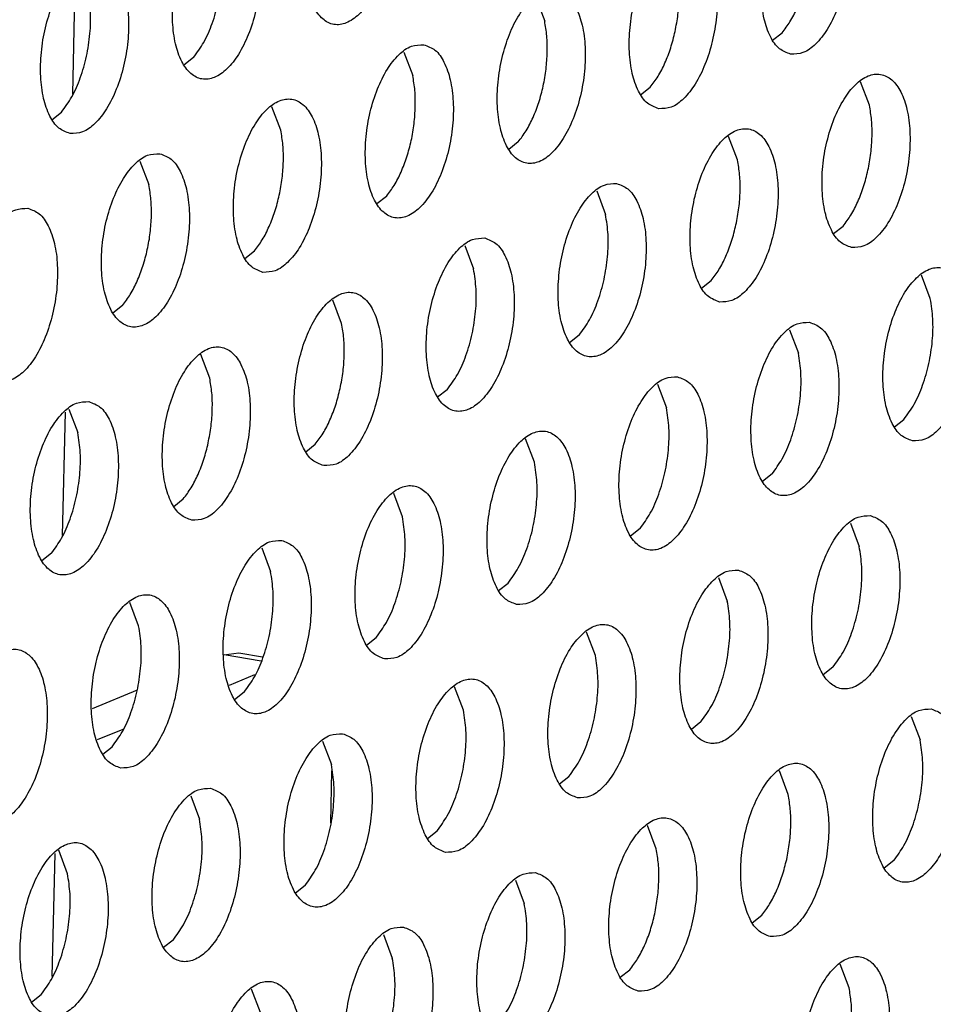
# Model space of a CAD drawing. Units: millimetres. Extents: x 31 to 625, y -33 to 387.
# Drawn here: x 471 to 475, y 90 to 94 of the extents above; entities that cross this region are included whole.
import ezdxf

# ---------------------------------------------------------------- set-up
doc = ezdxf.new("R2010")
doc.units = ezdxf.units.MM

# ---------------------------------------------------------------- blocks, each defined once
blk = doc.blocks.new('standkonsole_vkl_wandstehend_rechts_02_02_02_02__55', base_point=(2674.211, 522.141))
at = {"color": 1, "linetype": 'Continuous'}
for p, q in [((2828.384, 564.894), (2828.319, 562.085)), ((2828.152, 554.839), (2828.087, 552.03)), ((2831.772, 549.313), (2832.107, 549.357)), ((2832.617, 549.165), (2831.773, 549.306)), ((2832.107, 549.357), (2832.649, 549.266)), ((2832.471, 548.854), (2831.891, 548.614)), ((2829.795, 548.501), (2828.766, 548.076)), ((2829.465, 547.611), (2828.886, 547.371)), ((2834.205, 545.478), (2834.232, 546.667)), ((2827.919, 544.785), (2827.854, 541.976))]:
    blk.add_line(p, q, dxfattribs=at)
blk = doc.blocks.new('ansaugblende_lochung_rv4_6_bg63_wandstehend__63', base_point=(2314.992, 313.515))
at = {"color": 1, "linetype": 'Continuous'}
for p, q in [((2838.877, 564.287), (2839.078, 563.753)), ((2844.27, 563.314), (2844.489, 563.486)), ((2835.871, 563.044), (2836.072, 562.51)), ((2831.079, 562.921), (2830.86, 562.748)), ((2846.476, 561.833), (2846.275, 562.367)), ((2841.264, 562.071), (2841.483, 562.244)), ((2827.854, 561.505), (2828.073, 561.678)), ((2833.066, 561.267), (2832.865, 561.801)), ((2838.477, 561.001), (2838.259, 560.828)), ((2843.47, 560.59), (2843.269, 561.124)), ((2829.859, 560.558), (2830.06, 560.024)), ((2840.264, 559.881), (2840.465, 559.347)), ((2835.471, 559.758), (2835.253, 559.585)), ((2845.657, 558.908), (2845.876, 559.081)), ((2832.247, 558.342), (2832.466, 558.515)), ((2837.258, 558.638), (2837.459, 558.104)), ((2842.651, 557.665), (2842.87, 557.838)), ((2847.863, 557.427), (2847.662, 557.961)), ((2834.453, 556.861), (2834.252, 557.395)), ((2829.46, 557.272), (2829.241, 557.099)), ((2844.656, 556.718), (2844.857, 556.184)), ((2839.864, 556.595), (2839.645, 556.422)), ((2831.447, 555.618), (2831.246, 556.152)), ((2836.858, 555.352), (2836.64, 555.179)), ((2841.65, 555.475), (2841.851, 554.941)), ((2828.24, 554.909), (2828.441, 554.375)), ((2847.044, 554.502), (2847.262, 554.675)), ((2838.846, 553.698), (2838.644, 554.232)), ((2833.634, 553.936), (2833.852, 554.109)), ((2844.257, 553.432), (2844.038, 553.259)), ((2830.628, 552.693), (2830.846, 552.866)), ((2835.84, 552.455), (2835.639, 552.989)), ((2841.251, 552.189), (2841.032, 552.016)), ((2846.043, 552.312), (2846.244, 551.778)), ((2832.633, 551.746), (2832.834, 551.212)), ((2827.841, 551.623), (2827.622, 551.45)), ((2843.037, 551.069), (2843.238, 550.535)), ((2838.026, 550.773), (2838.245, 550.946)), ((2829.828, 549.97), (2829.627, 550.503)), ((2840.232, 549.293), (2840.031, 549.826)), ((2835.02, 549.53), (2835.239, 549.703)), ((2845.643, 549.026), (2845.425, 548.853)), ((2832.233, 548.46), (2832.015, 548.287)), ((2837.226, 548.05), (2837.025, 548.583)), ((2842.637, 547.783), (2842.419, 547.61)), ((2847.43, 547.906), (2847.631, 547.372)), ((2834.02, 547.34), (2834.221, 546.807)), ((2829.009, 547.044), (2829.227, 547.217)), ((2844.625, 546.13), (2844.424, 546.663)), ((2839.413, 546.367), (2839.632, 546.54)), ((2831.014, 546.098), (2831.215, 545.564)), ((2836.407, 545.124), (2836.626, 545.297)), ((2841.619, 544.887), (2841.418, 545.42)), ((2828.209, 544.321), (2828.008, 544.855)), ((2847.03, 544.62), (2846.811, 544.447)), ((2838.412, 544.177), (2838.613, 543.644)), ((2833.62, 544.054), (2833.401, 543.881)), ((2843.806, 543.204), (2844.024, 543.377)), ((2830.614, 542.811), (2830.396, 542.638)), ((2835.406, 542.935), (2835.607, 542.401)), ((2840.8, 541.961), (2841.018, 542.134)), ((2846.012, 541.724), (2845.811, 542.257)), ((2832.602, 541.158), (2832.4, 541.692)), ((2827.39, 541.395), (2827.608, 541.568))]:
    blk.add_line(p, q, dxfattribs=at)
for points in [[(2834.938, 567.62), (2834.658, 567.585), (2834.374, 567.393), (2834.108, 567.059), (2833.884, 566.611), (2833.717, 566.085), (2833.623, 565.524), (2833.609, 564.973), (2833.676, 564.476), (2833.818, 564.074), (2834.024, 563.8), (2834.277, 563.675), (2834.557, 563.71), (2834.842, 563.903), (2835.107, 564.236), (2835.332, 564.684), (2835.498, 565.21), (2835.592, 565.771), (2835.606, 566.323), (2835.54, 566.82), (2835.398, 567.221), (2835.192, 567.496), (2834.938, 567.62)], [(2844.681, 562.998), (2844.962, 563.033), (2845.246, 563.226), (2845.511, 563.559), (2845.736, 564.007), (2845.902, 564.533), (2845.996, 565.094), (2846.011, 565.646), (2845.944, 566.142), (2845.802, 566.544), (2845.596, 566.819), (2845.342, 566.943), (2845.062, 566.908), (2844.778, 566.716), (2844.513, 566.382), (2844.288, 565.934), (2844.122, 565.408), (2844.028, 564.847), (2844.013, 564.296), (2844.08, 563.799), (2844.222, 563.397), (2844.428, 563.123), (2844.681, 562.998)], [(2831.932, 566.377), (2831.652, 566.342), (2831.368, 566.15), (2831.103, 565.816), (2830.878, 565.369), (2830.712, 564.843), (2830.617, 564.281), (2830.603, 563.73), (2830.67, 563.233), (2830.812, 562.831), (2831.018, 562.557), (2831.271, 562.432), (2831.552, 562.468), (2831.836, 562.66), (2832.101, 562.993), (2832.326, 563.441), (2832.492, 563.967), (2832.586, 564.529), (2832.6, 565.08), (2832.534, 565.577), (2832.392, 565.978), (2832.186, 566.253), (2831.932, 566.377)], [(2831.079, 562.921), (2831.311, 563.267), (2831.504, 563.7), (2831.645, 564.192), (2831.724, 564.708), (2831.736, 565.213), (2831.679, 565.673)], [(2841.676, 561.755), (2841.956, 561.79), (2842.24, 561.983), (2842.505, 562.316), (2842.73, 562.764), (2842.896, 563.29), (2842.99, 563.851), (2843.005, 564.403), (2842.938, 564.9), (2842.796, 565.301), (2842.59, 565.576), (2842.337, 565.7), (2842.056, 565.665), (2841.772, 565.473), (2841.507, 565.139), (2841.282, 564.691), (2841.116, 564.165), (2841.022, 563.604), (2841.007, 563.053), (2841.074, 562.556), (2841.216, 562.154), (2841.422, 561.88), (2841.676, 561.755)], [(2828.266, 561.189), (2828.546, 561.225), (2828.83, 561.417), (2829.095, 561.75), (2829.32, 562.198), (2829.486, 562.724), (2829.58, 563.286), (2829.595, 563.837), (2829.528, 564.334), (2829.386, 564.735), (2829.18, 565.01), (2828.926, 565.134), (2828.646, 565.099), (2828.362, 564.907), (2828.097, 564.574), (2827.872, 564.126), (2827.706, 563.6), (2827.612, 563.038), (2827.597, 562.487), (2827.664, 561.99), (2827.806, 561.588), (2828.012, 561.314), (2828.266, 561.189)], [(2842.049, 563.515), (2842.115, 563.902), (2842.143, 564.287), (2842.132, 564.657), (2842.084, 564.996)], [(2844.489, 563.486), (2844.666, 563.737), (2844.824, 564.04), (2844.955, 564.385), (2845.055, 564.758)], [(2828.073, 561.678), (2828.305, 562.024), (2828.498, 562.458), (2828.639, 562.949), (2828.718, 563.465), (2828.73, 563.97), (2828.674, 564.43)], [(2839.331, 564.457), (2839.051, 564.422), (2838.766, 564.23), (2838.501, 563.896), (2838.276, 563.449), (2838.11, 562.923), (2838.016, 562.361), (2838.002, 561.81), (2838.068, 561.313), (2838.21, 560.911), (2838.416, 560.637), (2838.67, 560.512), (2838.95, 560.548), (2839.234, 560.74), (2839.499, 561.073), (2839.724, 561.521), (2839.891, 562.047), (2839.985, 562.608), (2839.999, 563.16), (2839.932, 563.657), (2839.79, 564.058), (2839.584, 564.333), (2839.331, 564.457)], [(2839.137, 563.044), (2839.126, 563.414), (2839.078, 563.753)], [(2841.483, 562.244), (2841.66, 562.494), (2841.818, 562.797), (2841.949, 563.142), (2842.049, 563.515)], [(2836.325, 563.214), (2836.045, 563.179), (2835.76, 562.987), (2835.495, 562.653), (2835.27, 562.206), (2835.104, 561.68), (2835.01, 561.118), (2834.996, 560.567), (2835.062, 560.07), (2835.204, 559.668), (2835.411, 559.394), (2835.664, 559.269), (2835.944, 559.305), (2836.228, 559.497), (2836.494, 559.83), (2836.718, 560.278), (2836.885, 560.804), (2836.979, 561.366), (2836.993, 561.917), (2836.926, 562.414), (2836.784, 562.815), (2836.578, 563.09), (2836.325, 563.214)], [(2838.477, 561.001), (2838.655, 561.251), (2838.812, 561.554), (2838.943, 561.899), (2839.044, 562.272), (2839.109, 562.659), (2839.137, 563.044)], [(2836.131, 561.801), (2836.121, 562.171), (2836.072, 562.51)], [(2846.068, 558.592), (2846.348, 558.627), (2846.633, 558.82), (2846.898, 559.153), (2847.123, 559.601), (2847.289, 560.127), (2847.383, 560.688), (2847.397, 561.24), (2847.331, 561.737), (2847.189, 562.138), (2846.983, 562.413), (2846.729, 562.537), (2846.449, 562.502), (2846.165, 562.31), (2845.899, 561.976), (2845.675, 561.529), (2845.508, 561.003), (2845.414, 560.441), (2845.4, 559.89), (2845.467, 559.393), (2845.609, 558.991), (2845.815, 558.717), (2846.068, 558.592)], [(2832.658, 558.026), (2832.938, 558.062), (2833.223, 558.254), (2833.488, 558.587), (2833.713, 559.035), (2833.879, 559.561), (2833.973, 560.123), (2833.987, 560.674), (2833.921, 561.171), (2833.779, 561.573), (2833.572, 561.847), (2833.319, 561.971), (2833.039, 561.936), (2832.755, 561.744), (2832.489, 561.411), (2832.265, 560.963), (2832.098, 560.437), (2832.004, 559.875), (2831.99, 559.324), (2832.057, 558.827), (2832.199, 558.425), (2832.405, 558.151), (2832.658, 558.026)], [(2835.471, 559.758), (2835.649, 560.008), (2835.806, 560.312), (2835.937, 560.656), (2836.038, 561.029), (2836.103, 561.416), (2836.131, 561.801)], [(2846.442, 560.352), (2846.507, 560.739), (2846.535, 561.124), (2846.525, 561.494), (2846.476, 561.833)], [(2833.032, 559.786), (2833.097, 560.173), (2833.125, 560.558), (2833.115, 560.928), (2833.066, 561.267)], [(2843.062, 557.349), (2843.343, 557.385), (2843.627, 557.577), (2843.892, 557.91), (2844.117, 558.358), (2844.283, 558.884), (2844.377, 559.446), (2844.391, 559.997), (2844.325, 560.494), (2844.183, 560.895), (2843.977, 561.17), (2843.723, 561.294), (2843.443, 561.259), (2843.159, 561.067), (2842.894, 560.733), (2842.669, 560.286), (2842.503, 559.76), (2842.409, 559.198), (2842.394, 558.647), (2842.461, 558.15), (2842.603, 557.748), (2842.809, 557.474), (2843.062, 557.349)], [(2830.313, 560.729), (2830.033, 560.693), (2829.749, 560.501), (2829.484, 560.168), (2829.259, 559.72), (2829.092, 559.194), (2828.998, 558.632), (2828.984, 558.081), (2829.051, 557.584), (2829.193, 557.182), (2829.399, 556.908), (2829.652, 556.784), (2829.932, 556.819), (2830.217, 557.011), (2830.482, 557.344), (2830.707, 557.792), (2830.873, 558.318), (2830.967, 558.88), (2830.981, 559.431), (2830.915, 559.928), (2830.773, 560.33), (2830.567, 560.604), (2830.313, 560.729)], [(2843.436, 559.109), (2843.502, 559.496), (2843.53, 559.881), (2843.519, 560.251), (2843.47, 560.59)], [(2845.876, 559.081), (2846.053, 559.331), (2846.21, 559.634), (2846.342, 559.979), (2846.442, 560.352)], [(2840.717, 560.051), (2840.437, 560.016), (2840.153, 559.824), (2839.888, 559.491), (2839.663, 559.043), (2839.497, 558.517), (2839.403, 557.955), (2839.388, 557.404), (2839.455, 556.907), (2839.597, 556.505), (2839.803, 556.231), (2840.057, 556.106), (2840.337, 556.142), (2840.621, 556.334), (2840.886, 556.667), (2841.111, 557.115), (2841.277, 557.641), (2841.371, 558.203), (2841.386, 558.754), (2841.319, 559.251), (2841.177, 559.653), (2840.971, 559.927), (2840.717, 560.051)], [(2830.12, 559.315), (2830.109, 559.685), (2830.06, 560.024)], [(2832.466, 558.515), (2832.643, 558.765), (2832.8, 559.069), (2832.932, 559.413), (2833.032, 559.786)], [(2827.307, 559.486), (2827.027, 559.45), (2826.743, 559.258), (2826.478, 558.925), (2826.253, 558.477), (2826.087, 557.951), (2825.993, 557.389), (2825.978, 556.838), (2826.045, 556.341), (2826.187, 555.939), (2826.393, 555.665), (2826.646, 555.541), (2826.927, 555.576), (2827.211, 555.768), (2827.476, 556.101), (2827.701, 556.549), (2827.867, 557.075), (2827.961, 557.637), (2827.976, 558.188), (2827.909, 558.685), (2827.767, 559.087), (2827.561, 559.361), (2827.307, 559.486)], [(2829.46, 557.272), (2829.637, 557.522), (2829.794, 557.826), (2829.926, 558.17), (2830.026, 558.543), (2830.092, 558.93), (2830.12, 559.315)], [(2839.864, 556.595), (2840.096, 556.941), (2840.29, 557.375), (2840.43, 557.866), (2840.509, 558.382), (2840.521, 558.887), (2840.465, 559.347)], [(2842.87, 557.838), (2843.047, 558.088), (2843.205, 558.392), (2843.336, 558.736), (2843.436, 559.109)], [(2837.712, 558.809), (2837.431, 558.773), (2837.147, 558.581), (2836.882, 558.248), (2836.657, 557.8), (2836.491, 557.274), (2836.397, 556.712), (2836.383, 556.161), (2836.449, 555.664), (2836.591, 555.262), (2836.797, 554.988), (2837.051, 554.864), (2837.331, 554.899), (2837.615, 555.091), (2837.88, 555.424), (2838.105, 555.872), (2838.271, 556.398), (2838.366, 556.96), (2838.38, 557.511), (2838.313, 558.008), (2838.171, 558.41), (2837.965, 558.684), (2837.712, 558.809)], [(2836.858, 555.352), (2837.09, 555.698), (2837.284, 556.132), (2837.425, 556.623), (2837.504, 557.139), (2837.515, 557.644), (2837.459, 558.104)], [(2847.455, 554.186), (2847.735, 554.222), (2848.019, 554.414), (2848.285, 554.747), (2848.51, 555.195), (2848.676, 555.721), (2848.77, 556.283), (2848.784, 556.834), (2848.718, 557.331), (2848.575, 557.733), (2848.369, 558.007), (2848.116, 558.131), (2847.836, 558.096), (2847.552, 557.904), (2847.286, 557.571), (2847.061, 557.123), (2846.895, 556.597), (2846.801, 556.035), (2846.787, 555.484), (2846.853, 554.987), (2846.995, 554.585), (2847.202, 554.311), (2847.455, 554.186)], [(2834.045, 553.621), (2834.325, 553.656), (2834.609, 553.848), (2834.875, 554.181), (2835.099, 554.629), (2835.266, 555.155), (2835.36, 555.717), (2835.374, 556.268), (2835.307, 556.765), (2835.165, 557.167), (2834.959, 557.441), (2834.706, 557.566), (2834.426, 557.53), (2834.141, 557.338), (2833.876, 557.005), (2833.651, 556.557), (2833.485, 556.031), (2833.391, 555.469), (2833.377, 554.918), (2833.443, 554.421), (2833.585, 554.019), (2833.791, 553.745), (2834.045, 553.621)], [(2847.262, 554.675), (2847.495, 555.021), (2847.688, 555.455), (2847.829, 555.946), (2847.908, 556.462), (2847.919, 556.967), (2847.863, 557.427)], [(2834.419, 555.38), (2834.484, 555.767), (2834.512, 556.152), (2834.502, 556.522), (2834.453, 556.861)], [(2845.11, 556.889), (2844.83, 556.853), (2844.546, 556.661), (2844.28, 556.328), (2844.056, 555.88), (2843.889, 555.354), (2843.795, 554.792), (2843.781, 554.241), (2843.848, 553.744), (2843.99, 553.342), (2844.196, 553.068), (2844.449, 552.943), (2844.729, 552.979), (2845.014, 553.171), (2845.279, 553.504), (2845.504, 553.952), (2845.67, 554.478), (2845.764, 555.04), (2845.778, 555.591), (2845.712, 556.088), (2845.57, 556.49), (2845.363, 556.764), (2845.11, 556.889)], [(2831.039, 552.378), (2831.319, 552.413), (2831.603, 552.605), (2831.869, 552.939), (2832.094, 553.386), (2832.26, 553.912), (2832.354, 554.474), (2832.368, 555.025), (2832.302, 555.522), (2832.159, 555.924), (2831.953, 556.198), (2831.7, 556.323), (2831.42, 556.287), (2831.136, 556.095), (2830.87, 555.762), (2830.645, 555.314), (2830.479, 554.788), (2830.385, 554.226), (2830.371, 553.675), (2830.437, 553.178), (2830.58, 552.777), (2830.786, 552.502), (2831.039, 552.378)], [(2844.257, 553.432), (2844.489, 553.778), (2844.682, 554.212), (2844.823, 554.703), (2844.902, 555.219), (2844.914, 555.724), (2844.857, 556.184)], [(2831.413, 554.137), (2831.478, 554.524), (2831.506, 554.909), (2831.496, 555.279), (2831.447, 555.618)], [(2842.104, 555.646), (2841.824, 555.61), (2841.54, 555.418), (2841.275, 555.085), (2841.05, 554.637), (2840.884, 554.111), (2840.789, 553.549), (2840.775, 552.998), (2840.842, 552.501), (2840.984, 552.099), (2841.19, 551.825), (2841.443, 551.701), (2841.723, 551.736), (2842.008, 551.928), (2842.273, 552.261), (2842.498, 552.709), (2842.664, 553.235), (2842.758, 553.797), (2842.772, 554.348), (2842.706, 554.845), (2842.564, 555.247), (2842.358, 555.521), (2842.104, 555.646)], [(2833.852, 554.109), (2834.03, 554.359), (2834.187, 554.663), (2834.318, 555.007), (2834.419, 555.38)], [(2828.694, 555.08), (2828.414, 555.045), (2828.13, 554.852), (2827.864, 554.519), (2827.64, 554.071), (2827.473, 553.545), (2827.379, 552.984), (2827.365, 552.432), (2827.432, 551.935), (2827.574, 551.534), (2827.78, 551.259), (2828.033, 551.135), (2828.313, 551.17), (2828.598, 551.362), (2828.863, 551.696), (2829.088, 552.144), (2829.254, 552.669), (2829.348, 553.231), (2829.362, 553.782), (2829.296, 554.279), (2829.154, 554.681), (2828.948, 554.955), (2828.694, 555.08)], [(2841.251, 552.189), (2841.483, 552.535), (2841.676, 552.969), (2841.817, 553.46), (2841.896, 553.976), (2841.908, 554.481), (2841.851, 554.941)], [(2827.841, 551.623), (2828.073, 551.969), (2828.266, 552.403), (2828.407, 552.894), (2828.486, 553.41), (2828.498, 553.916), (2828.441, 554.375)], [(2838.437, 550.458), (2838.718, 550.493), (2839.002, 550.685), (2839.267, 551.019), (2839.492, 551.466), (2839.658, 551.992), (2839.752, 552.554), (2839.767, 553.105), (2839.7, 553.602), (2839.558, 554.004), (2839.352, 554.278), (2839.098, 554.403), (2838.818, 554.367), (2838.534, 554.175), (2838.269, 553.842), (2838.044, 553.394), (2837.878, 552.868), (2837.784, 552.306), (2837.769, 551.755), (2837.836, 551.258), (2837.978, 550.857), (2838.184, 550.582), (2838.437, 550.458)], [(2830.846, 552.866), (2831.024, 553.116), (2831.181, 553.42), (2831.313, 553.765), (2831.413, 554.137)], [(2838.245, 550.946), (2838.477, 551.292), (2838.67, 551.726), (2838.811, 552.217), (2838.89, 552.733), (2838.902, 553.238), (2838.846, 553.698)], [(2835.432, 549.215), (2835.712, 549.25), (2835.996, 549.442), (2836.261, 549.776), (2836.486, 550.223), (2836.652, 550.749), (2836.746, 551.311), (2836.761, 551.862), (2836.694, 552.359), (2836.552, 552.761), (2836.346, 553.035), (2836.093, 553.16), (2835.812, 553.125), (2835.528, 552.932), (2835.263, 552.599), (2835.038, 552.151), (2834.872, 551.625), (2834.778, 551.064), (2834.763, 550.512), (2834.83, 550.015), (2834.972, 549.614), (2835.178, 549.339), (2835.432, 549.215)], [(2835.239, 549.703), (2835.471, 550.049), (2835.665, 550.483), (2835.806, 550.974), (2835.884, 551.49), (2835.896, 551.995), (2835.84, 552.455)], [(2846.497, 552.483), (2846.217, 552.447), (2845.932, 552.255), (2845.667, 551.922), (2845.442, 551.474), (2845.276, 550.948), (2845.182, 550.386), (2845.168, 549.835), (2845.234, 549.338), (2845.376, 548.937), (2845.583, 548.662), (2845.836, 548.538), (2846.116, 548.573), (2846.4, 548.765), (2846.666, 549.099), (2846.89, 549.546), (2847.057, 550.072), (2847.151, 550.634), (2847.165, 551.185), (2847.098, 551.682), (2846.956, 552.084), (2846.75, 552.358), (2846.497, 552.483)], [(2833.087, 551.917), (2832.807, 551.882), (2832.522, 551.689), (2832.257, 551.356), (2832.032, 550.908), (2831.866, 550.382), (2831.772, 549.821), (2831.758, 549.269), (2831.824, 548.772), (2831.966, 548.371), (2832.172, 548.096), (2832.426, 547.972), (2832.706, 548.007), (2832.99, 548.199), (2833.256, 548.533), (2833.48, 548.981), (2833.647, 549.507), (2833.741, 550.068), (2833.755, 550.619), (2833.688, 551.116), (2833.546, 551.518), (2833.34, 551.792), (2833.087, 551.917)], [(2845.643, 549.026), (2845.876, 549.372), (2846.069, 549.806), (2846.21, 550.297), (2846.289, 550.813), (2846.3, 551.318), (2846.244, 551.778)], [(2832.233, 548.46), (2832.466, 548.806), (2832.659, 549.24), (2832.8, 549.731), (2832.879, 550.247), (2832.89, 550.753), (2832.834, 551.212)], [(2843.491, 551.24), (2843.211, 551.205), (2842.927, 551.012), (2842.661, 550.679), (2842.436, 550.231), (2842.27, 549.705), (2842.176, 549.144), (2842.162, 548.592), (2842.228, 548.095), (2842.371, 547.694), (2842.577, 547.419), (2842.83, 547.295), (2843.11, 547.33), (2843.394, 547.522), (2843.66, 547.856), (2843.885, 548.303), (2844.051, 548.829), (2844.145, 549.391), (2844.159, 549.942), (2844.093, 550.439), (2843.951, 550.841), (2843.744, 551.115), (2843.491, 551.24)], [(2829.42, 546.729), (2829.7, 546.764), (2829.984, 546.956), (2830.25, 547.29), (2830.475, 547.738), (2830.641, 548.264), (2830.735, 548.825), (2830.749, 549.376), (2830.683, 549.873), (2830.54, 550.275), (2830.334, 550.549), (2830.081, 550.674), (2829.801, 550.639), (2829.517, 550.447), (2829.251, 550.113), (2829.026, 549.665), (2828.86, 549.139), (2828.766, 548.578), (2828.752, 548.026), (2828.818, 547.53), (2828.96, 547.128), (2829.167, 546.853), (2829.42, 546.729)], [(2842.637, 547.783), (2842.87, 548.129), (2843.063, 548.563), (2843.204, 549.054), (2843.283, 549.57), (2843.295, 550.075), (2843.238, 550.535)], [(2829.227, 547.217), (2829.46, 547.563), (2829.653, 547.997), (2829.794, 548.489), (2829.873, 549.004), (2829.884, 549.51), (2829.828, 549.97)], [(2839.824, 546.052), (2840.104, 546.087), (2840.389, 546.279), (2840.654, 546.613), (2840.879, 547.061), (2841.045, 547.587), (2841.139, 548.148), (2841.153, 548.699), (2841.087, 549.196), (2840.945, 549.598), (2840.739, 549.872), (2840.485, 549.997), (2840.205, 549.962), (2839.921, 549.769), (2839.655, 549.436), (2839.431, 548.988), (2839.264, 548.462), (2839.17, 547.901), (2839.156, 547.349), (2839.223, 546.852), (2839.365, 546.451), (2839.571, 546.176), (2839.824, 546.052)], [(2826.414, 545.486), (2826.694, 545.521), (2826.979, 545.713), (2827.244, 546.047), (2827.469, 546.495), (2827.635, 547.021), (2827.729, 547.582), (2827.743, 548.134), (2827.677, 548.63), (2827.535, 549.032), (2827.328, 549.306), (2827.075, 549.431), (2826.795, 549.396), (2826.511, 549.204), (2826.245, 548.87), (2826.021, 548.422), (2825.854, 547.896), (2825.76, 547.335), (2825.746, 546.783), (2825.813, 546.287), (2825.955, 545.885), (2826.161, 545.611), (2826.414, 545.486)], [(2839.632, 546.54), (2839.864, 546.886), (2840.057, 547.32), (2840.198, 547.811), (2840.277, 548.327), (2840.289, 548.833), (2840.232, 549.293)], [(2836.818, 544.809), (2837.099, 544.844), (2837.383, 545.036), (2837.648, 545.37), (2837.873, 545.818), (2838.039, 546.344), (2838.133, 546.905), (2838.148, 547.456), (2838.081, 547.953), (2837.939, 548.355), (2837.733, 548.629), (2837.479, 548.754), (2837.199, 548.719), (2836.915, 548.526), (2836.65, 548.193), (2836.425, 547.745), (2836.259, 547.219), (2836.165, 546.658), (2836.15, 546.106), (2836.217, 545.61), (2836.359, 545.208), (2836.565, 544.933), (2836.818, 544.809)], [(2836.626, 545.297), (2836.858, 545.643), (2837.051, 546.077), (2837.192, 546.569), (2837.271, 547.084), (2837.283, 547.59), (2837.226, 548.05)], [(2847.884, 548.077), (2847.603, 548.042), (2847.319, 547.849), (2847.054, 547.516), (2846.829, 547.068), (2846.663, 546.542), (2846.569, 545.981), (2846.555, 545.429), (2846.621, 544.932), (2846.763, 544.531), (2846.969, 544.256), (2847.223, 544.132), (2847.503, 544.167), (2847.787, 544.359), (2848.052, 544.693), (2848.277, 545.141), (2848.443, 545.667), (2848.537, 546.228), (2848.552, 546.779), (2848.485, 547.276), (2848.343, 547.678), (2848.137, 547.952), (2847.884, 548.077)], [(2834.474, 547.511), (2834.193, 547.476), (2833.909, 547.284), (2833.644, 546.95), (2833.419, 546.502), (2833.253, 545.976), (2833.159, 545.415), (2833.144, 544.863), (2833.211, 544.367), (2833.353, 543.965), (2833.559, 543.691), (2833.813, 543.566), (2834.093, 543.601), (2834.377, 543.793), (2834.642, 544.127), (2834.867, 544.575), (2835.033, 545.101), (2835.127, 545.662), (2835.142, 546.214), (2835.075, 546.71), (2834.933, 547.112), (2834.727, 547.386), (2834.474, 547.511)], [(2847.03, 544.62), (2847.262, 544.966), (2847.456, 545.4), (2847.597, 545.891), (2847.676, 546.407), (2847.687, 546.913), (2847.631, 547.372)], [(2833.62, 544.054), (2833.852, 544.4), (2834.046, 544.834), (2834.186, 545.326), (2834.265, 545.842), (2834.277, 546.347), (2834.221, 546.807)], [(2844.217, 542.889), (2844.497, 542.924), (2844.781, 543.116), (2845.047, 543.45), (2845.271, 543.898), (2845.438, 544.424), (2845.532, 544.985), (2845.546, 545.536), (2845.479, 546.033), (2845.337, 546.435), (2845.131, 546.709), (2844.878, 546.834), (2844.598, 546.799), (2844.313, 546.606), (2844.048, 546.273), (2843.823, 545.825), (2843.657, 545.299), (2843.563, 544.738), (2843.549, 544.186), (2843.615, 543.69), (2843.757, 543.288), (2843.963, 543.013), (2844.217, 542.889)], [(2831.468, 546.268), (2831.188, 546.233), (2830.903, 546.041), (2830.638, 545.707), (2830.413, 545.259), (2830.247, 544.733), (2830.153, 544.172), (2830.139, 543.62), (2830.205, 543.124), (2830.347, 542.722), (2830.553, 542.448), (2830.807, 542.323), (2831.087, 542.358), (2831.371, 542.55), (2831.636, 542.884), (2831.861, 543.332), (2832.027, 543.858), (2832.122, 544.419), (2832.136, 544.971), (2832.069, 545.467), (2831.927, 545.869), (2831.721, 546.143), (2831.468, 546.268)], [(2844.591, 544.649), (2844.656, 545.035), (2844.684, 545.421), (2844.674, 545.79), (2844.625, 546.13)], [(2830.614, 542.811), (2830.847, 543.157), (2831.04, 543.591), (2831.181, 544.083), (2831.26, 544.599), (2831.271, 545.104), (2831.215, 545.564)], [(2841.211, 541.646), (2841.491, 541.681), (2841.775, 541.873), (2842.041, 542.207), (2842.266, 542.655), (2842.432, 543.181), (2842.526, 543.742), (2842.54, 544.294), (2842.474, 544.79), (2842.331, 545.192), (2842.125, 545.466), (2841.872, 545.591), (2841.592, 545.556), (2841.308, 545.364), (2841.042, 545.03), (2840.817, 544.582), (2840.651, 544.056), (2840.557, 543.495), (2840.543, 542.943), (2840.609, 542.447), (2840.752, 542.045), (2840.958, 541.77), (2841.211, 541.646)], [(2827.801, 541.08), (2828.081, 541.115), (2828.365, 541.307), (2828.631, 541.641), (2828.855, 542.089), (2829.022, 542.615), (2829.116, 543.176), (2829.13, 543.728), (2829.063, 544.224), (2828.921, 544.626), (2828.715, 544.9), (2828.462, 545.025), (2828.182, 544.99), (2827.897, 544.798), (2827.632, 544.464), (2827.407, 544.016), (2827.241, 543.49), (2827.147, 542.929), (2827.133, 542.377), (2827.199, 541.881), (2827.341, 541.479), (2827.548, 541.205), (2827.801, 541.08)], [(2841.585, 543.406), (2841.65, 543.792), (2841.678, 544.178), (2841.668, 544.547), (2841.619, 544.887)], [(2844.024, 543.377), (2844.202, 543.628), (2844.359, 543.931), (2844.49, 544.276), (2844.591, 544.649)], [(2838.866, 544.348), (2838.586, 544.313), (2838.302, 544.121), (2838.036, 543.787), (2837.812, 543.339), (2837.645, 542.813), (2837.551, 542.252), (2837.537, 541.7), (2837.604, 541.204), (2837.746, 540.802), (2837.952, 540.528), (2838.205, 540.403), (2838.485, 540.438), (2838.77, 540.63), (2839.035, 540.964), (2839.26, 541.412), (2839.426, 541.938), (2839.52, 542.499), (2839.534, 543.051), (2839.468, 543.547), (2839.326, 543.949), (2839.12, 544.223), (2838.866, 544.348)], [(2827.608, 541.568), (2827.841, 541.915), (2828.034, 542.348), (2828.175, 542.84), (2828.254, 543.356), (2828.265, 543.861), (2828.209, 544.321)], [(2838.013, 540.891), (2838.245, 541.237), (2838.438, 541.671), (2838.579, 542.163), (2838.658, 542.679), (2838.67, 543.184), (2838.613, 543.644)], [(2841.018, 542.134), (2841.196, 542.385), (2841.353, 542.688), (2841.485, 543.033), (2841.585, 543.406)], [(2835.86, 543.105), (2835.58, 543.07), (2835.296, 542.878), (2835.031, 542.544), (2834.806, 542.096), (2834.64, 541.57), (2834.545, 541.009), (2834.531, 540.457), (2834.598, 539.961), (2834.74, 539.559), (2834.946, 539.285), (2835.199, 539.16), (2835.48, 539.195), (2835.764, 539.387), (2836.029, 539.721), (2836.254, 540.169), (2836.42, 540.695), (2836.514, 541.256), (2836.528, 541.808), (2836.462, 542.304), (2836.32, 542.706), (2836.114, 542.98), (2835.86, 543.105)], [(2835.007, 539.648), (2835.239, 539.995), (2835.432, 540.428), (2835.573, 540.92), (2835.652, 541.436), (2835.664, 541.941), (2835.607, 542.401)], [(2845.604, 538.483), (2845.884, 538.518), (2846.168, 538.71), (2846.433, 539.044), (2846.658, 539.492), (2846.824, 540.018), (2846.918, 540.579), (2846.933, 541.131), (2846.866, 541.627), (2846.724, 542.029), (2846.518, 542.303), (2846.265, 542.428), (2845.984, 542.393), (2845.7, 542.201), (2845.435, 541.867), (2845.21, 541.419), (2845.044, 540.893), (2844.95, 540.332), (2844.935, 539.78), (2845.002, 539.284), (2845.144, 538.882), (2845.35, 538.608), (2845.604, 538.483)], [(2832.194, 537.917), (2832.474, 537.952), (2832.758, 538.144), (2833.023, 538.478), (2833.248, 538.926), (2833.414, 539.452), (2833.508, 540.013), (2833.523, 540.565), (2833.456, 541.061), (2833.314, 541.463), (2833.108, 541.738), (2832.854, 541.862), (2832.574, 541.827), (2832.29, 541.635), (2832.025, 541.301), (2831.8, 540.853), (2831.634, 540.327), (2831.54, 539.766), (2831.525, 539.215), (2831.592, 538.718), (2831.734, 538.316), (2831.94, 538.042), (2832.194, 537.917)], [(2845.977, 540.243), (2846.043, 540.629), (2846.071, 541.015), (2846.06, 541.384), (2846.012, 541.724)]]:
    blk.add_spline(points, degree=3, dxfattribs=at)
blk = doc.blocks.new('verkleidung_umluft_bg63_wandstehend__65', base_point=(2132.683, 313.515))
for name, p in [('ansaugblende_lochung_rv4_6_bg63_wandstehend__63', (2314.992, 313.515)), ('standkonsole_vkl_wandstehend_rechts_02_02_02_02__55', (2674.211, 522.141))]:
    blk.add_blockref(name, p)
blk = doc.blocks.new('verkleidung_umluft_bg63_freistehend__66', base_point=(2115.385, 313.515))
blk.add_blockref('verkleidung_umluft_bg63_wandstehend__65', (2132.683, 313.515))
blk = doc.blocks.new('Allg_Ansicht1', base_point=(2532, 744))
blk.add_blockref('verkleidung_umluft_bg63_freistehend__66', (2115.385, 313.515))

msp = doc.modelspace()

# ---------------------------------------------------------------- block references
at = {"xscale": 0.1666666666666667, "yscale": 0.1666666666666667, "zscale": 0.1666666666666667}
msp.add_blockref('Allg_Ansicht1', (422, 124), dxfattribs=at)

doc.saveas('drawing.dxf')
